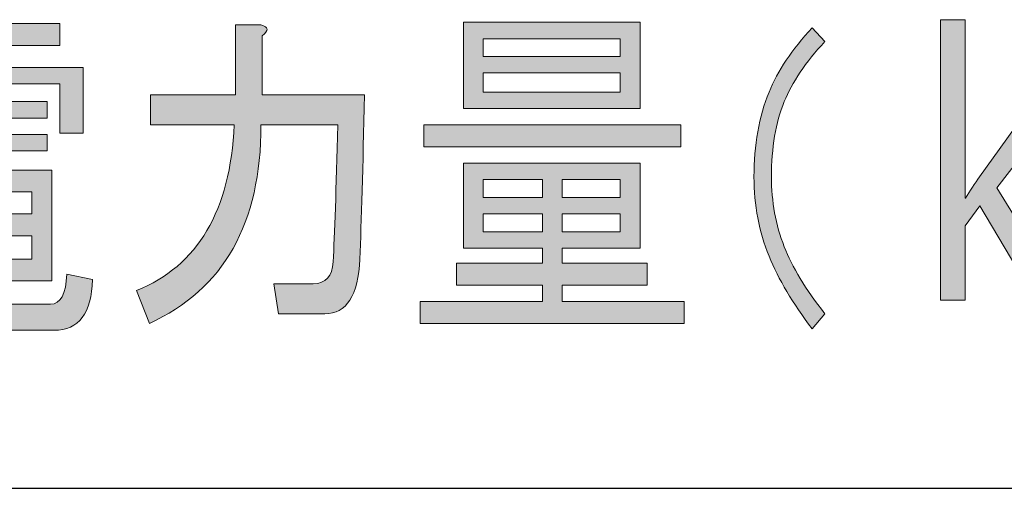
# Model space of a CAD drawing. Extents: x 140 to 1226, y 0 to 768.
# Drawn here: x 263 to 288, y 326 to 338 of the extents above; entities that cross this region are included whole.
import ezdxf

# ---------------------------------------------------------------- set-up
doc = ezdxf.new("R2010")
doc.units = 0
doc.header["$MEASUREMENT"] = 0
doc.layers.add('レイヤー 1', color=7, linetype='Continuous', lineweight=0)

# ---------------------------------------------------------------- blocks, each defined once
blk = doc.blocks.new('Block_107')
at = {"layer": 'レイヤー 1', "true_color": 0x231815, "transparency": 33554687}
h = blk.add_hatch(color=250, dxfattribs=at)
h.dxf.hatch_style = 2
edge = h.paths.add_edge_path()
edge.add_spline(control_points=[(276.714, 332.598), (276.714, 332.598), (278.229, 332.598), (278.229, 332.598), (278.229, 332.598), (278.229, 333.062), (278.229, 333.062), (278.229, 333.062), (276.714, 333.062), (276.714, 333.062), (276.714, 333.062), (276.714, 332.598), (276.714, 332.598)], knot_values=[0, 0, 0, 0, 1, 1, 1, 2, 2, 2, 3, 3, 3, 4, 4, 4, 4], degree=3, periodic=0)
edge = h.paths.add_edge_path()
edge.add_spline(control_points=[(278.229, 333.489), (278.229, 333.489), (278.229, 333.952), (278.229, 333.952), (278.229, 333.952), (276.714, 333.952), (276.714, 333.952), (276.714, 333.952), (276.714, 333.489), (276.714, 333.489), (276.714, 333.489), (278.229, 333.489), (278.229, 333.489)], knot_values=[0, 0, 0, 0, 1, 1, 1, 2, 2, 2, 3, 3, 3, 4, 4, 4, 4], degree=3, periodic=0)
edge = h.paths.add_edge_path()
edge.add_spline(control_points=[(274.654, 332.598), (274.654, 332.598), (276.199, 332.598), (276.199, 332.598), (276.199, 332.598), (276.199, 333.062), (276.199, 333.062), (276.199, 333.062), (274.654, 333.062), (274.654, 333.062), (274.654, 333.062), (274.654, 332.598), (274.654, 332.598)], knot_values=[0, 0, 0, 0, 1, 1, 1, 2, 2, 2, 3, 3, 3, 4, 4, 4, 4], degree=3, periodic=0)
edge = h.paths.add_edge_path()
edge.add_spline(control_points=[(274.654, 333.489), (274.654, 333.489), (276.199, 333.489), (276.199, 333.489), (276.199, 333.489), (276.199, 333.952), (276.199, 333.952), (276.199, 333.952), (274.654, 333.952), (274.654, 333.952), (274.654, 333.952), (274.654, 333.489), (274.654, 333.489)], knot_values=[0, 0, 0, 0, 1, 1, 1, 2, 2, 2, 3, 3, 3, 4, 4, 4, 4], degree=3, periodic=0)
edge = h.paths.add_edge_path()
edge.add_spline(control_points=[(274.654, 336.232), (274.654, 336.232), (278.229, 336.232), (278.229, 336.232), (278.229, 336.232), (278.229, 336.731), (278.229, 336.731), (278.229, 336.731), (274.654, 336.731), (274.654, 336.731), (274.654, 336.731), (274.654, 336.232), (274.654, 336.232)], knot_values=[0, 0, 0, 0, 1, 1, 1, 2, 2, 2, 3, 3, 3, 4, 4, 4, 4], degree=3, periodic=0)
edge = h.paths.add_edge_path()
edge.add_spline(control_points=[(274.654, 337.159), (274.654, 337.159), (278.229, 337.159), (278.229, 337.159), (278.229, 337.159), (278.229, 337.622), (278.229, 337.622), (278.229, 337.622), (274.654, 337.622), (274.654, 337.622), (274.654, 337.622), (274.654, 337.159), (274.654, 337.159)], knot_values=[0, 0, 0, 0, 1, 1, 1, 2, 2, 2, 3, 3, 3, 4, 4, 4, 4], degree=3, periodic=0)
edge = h.paths.add_edge_path()
edge.add_spline(control_points=[(274.14, 335.806), (274.14, 335.806), (274.14, 338.05), (274.14, 338.05), (274.14, 338.05), (278.744, 338.05), (278.744, 338.05), (278.744, 338.05), (278.744, 335.806), (278.744, 335.806), (278.744, 335.806), (274.14, 335.806), (274.14, 335.806)], knot_values=[0, 0, 0, 0, 1, 1, 1, 2, 2, 2, 3, 3, 3, 4, 4, 4, 4], degree=3, periodic=0)
edge = h.paths.add_edge_path()
edge.add_spline(control_points=[(273.11, 334.808), (273.11, 334.808), (273.11, 335.378), (273.11, 335.378), (273.11, 335.378), (279.804, 335.378), (279.804, 335.378), (279.804, 335.378), (279.804, 334.808), (279.804, 334.808), (279.804, 334.808), (273.11, 334.808), (273.11, 334.808)], knot_values=[0, 0, 0, 0, 1, 1, 1, 2, 2, 2, 3, 3, 3, 4, 4, 4, 4], degree=3, periodic=0)
edge = h.paths.add_edge_path()
edge.add_spline(control_points=[(276.714, 332.171), (276.714, 332.171), (276.714, 331.778), (276.714, 331.778), (276.714, 331.778), (278.925, 331.778), (278.925, 331.778), (278.925, 331.778), (278.925, 331.208), (278.925, 331.208), (278.925, 331.208), (276.714, 331.208), (276.714, 331.208), (276.714, 331.208), (276.714, 330.781), (276.714, 330.781), (276.714, 330.781), (279.895, 330.781), (279.895, 330.781), (279.895, 330.781), (279.895, 330.211), (279.895, 330.211), (279.895, 330.211), (273.019, 330.211), (273.019, 330.211), (273.019, 330.211), (273.019, 330.781), (273.019, 330.781), (273.019, 330.781), (276.199, 330.781), (276.199, 330.781), (276.199, 330.781), (276.199, 331.208), (276.199, 331.208), (276.199, 331.208), (273.958, 331.208), (273.958, 331.208), (273.958, 331.208), (273.958, 331.778), (273.958, 331.778), (273.958, 331.778), (276.199, 331.778), (276.199, 331.778), (276.199, 331.778), (276.199, 332.171), (276.199, 332.171), (276.199, 332.171), (275.169, 332.171), (275.169, 332.171), (275.169, 332.171), (274.14, 332.171), (274.14, 332.171), (274.14, 332.171), (274.14, 334.38), (274.14, 334.38), (274.14, 334.38), (278.744, 334.38), (278.744, 334.38), (278.744, 334.38), (278.744, 332.171), (278.744, 332.171), (278.744, 332.171), (276.714, 332.171), (276.714, 332.171)], knot_values=[0, 0, 0, 0, 1, 1, 1, 2, 2, 2, 3, 3, 3, 4, 4, 4, 5, 5, 5, 6, 6, 6, 7, 7, 7, 8, 8, 8, 9, 9, 9, 10, 10, 10, 11, 11, 11, 12, 12, 12, 13, 13, 13, 14, 14, 14, 15, 15, 15, 16, 16, 16, 17, 17, 17, 18, 18, 18, 19, 19, 19, 20, 20, 20, 21, 21, 21, 21], degree=3, periodic=0)
h = blk.add_hatch(color=250, dxfattribs=at)
h.dxf.hatch_style = 2
edge = h.paths.add_edge_path()
edge.add_spline(control_points=[(261.54, 334.7), (261.54, 334.7), (261.54, 335.128), (261.54, 335.128), (261.54, 335.128), (263.296, 335.128), (263.296, 335.128), (263.296, 335.128), (263.296, 334.7), (263.296, 334.7), (263.296, 334.7), (261.54, 334.7), (261.54, 334.7)], knot_values=[0, 0, 0, 0, 1, 1, 1, 2, 2, 2, 3, 3, 3, 4, 4, 4, 4], degree=3, periodic=0)
edge = h.paths.add_edge_path()
edge.add_spline(control_points=[(261.54, 335.556), (261.54, 335.556), (261.54, 335.983), (261.54, 335.983), (261.54, 335.983), (263.296, 335.983), (263.296, 335.983), (263.296, 335.983), (263.296, 335.556), (263.296, 335.556), (263.296, 335.556), (261.54, 335.556), (261.54, 335.556)], knot_values=[0, 0, 0, 0, 1, 1, 1, 2, 2, 2, 3, 3, 3, 4, 4, 4, 4], degree=3, periodic=0)
edge = h.paths.add_edge_path()
edge.add_spline(control_points=[(261.176, 331.886), (261.176, 331.886), (262.902, 331.886), (262.902, 331.886), (262.902, 331.886), (262.902, 332.491), (262.902, 332.491), (262.902, 332.491), (261.176, 332.491), (261.176, 332.491), (261.176, 332.491), (261.176, 331.886), (261.176, 331.886)], knot_values=[0, 0, 0, 0, 1, 1, 1, 2, 2, 2, 3, 3, 3, 4, 4, 4, 4], degree=3, periodic=0)
edge = h.paths.add_edge_path()
edge.add_spline(control_points=[(261.176, 333.062), (261.176, 333.062), (262.902, 333.062), (262.902, 333.062), (262.902, 333.062), (262.902, 333.632), (262.902, 333.632), (262.902, 333.632), (261.176, 333.632), (261.176, 333.632), (261.176, 333.632), (261.176, 333.062), (261.176, 333.062)], knot_values=[0, 0, 0, 0, 1, 1, 1, 2, 2, 2, 3, 3, 3, 4, 4, 4, 4], degree=3, periodic=0)
edge = h.paths.add_edge_path()
edge.add_spline(control_points=[(258.995, 331.886), (258.995, 331.886), (260.57, 331.886), (260.57, 331.886), (260.57, 331.886), (260.57, 332.491), (260.57, 332.491), (260.57, 332.491), (258.995, 332.491), (258.995, 332.491), (258.995, 332.491), (258.995, 331.886), (258.995, 331.886)], knot_values=[0, 0, 0, 0, 1, 1, 1, 2, 2, 2, 3, 3, 3, 4, 4, 4, 4], degree=3, periodic=0)
edge = h.paths.add_edge_path()
edge.add_spline(control_points=[(258.995, 333.062), (258.995, 333.062), (260.57, 333.062), (260.57, 333.062), (260.57, 333.062), (260.57, 333.632), (260.57, 333.632), (260.57, 333.632), (258.995, 333.632), (258.995, 333.632), (258.995, 333.632), (258.995, 333.062), (258.995, 333.062)], knot_values=[0, 0, 0, 0, 1, 1, 1, 2, 2, 2, 3, 3, 3, 4, 4, 4, 4], degree=3, periodic=0)
edge = h.paths.add_edge_path()
edge.add_spline(control_points=[(260.297, 334.7), (260.297, 334.7), (258.632, 334.7), (258.632, 334.7), (258.632, 334.7), (258.632, 335.128), (258.632, 335.128), (258.632, 335.128), (260.297, 335.128), (260.297, 335.128), (260.297, 335.128), (260.297, 334.7), (260.297, 334.7)], knot_values=[0, 0, 0, 0, 1, 1, 1, 2, 2, 2, 3, 3, 3, 4, 4, 4, 4], degree=3, periodic=0)
edge = h.paths.add_edge_path()
edge.add_spline(control_points=[(258.632, 335.556), (258.632, 335.556), (258.632, 335.983), (258.632, 335.983), (258.632, 335.983), (260.297, 335.983), (260.297, 335.983), (260.297, 335.983), (260.297, 335.556), (260.297, 335.556), (260.297, 335.556), (258.632, 335.556), (258.632, 335.556)], knot_values=[0, 0, 0, 0, 1, 1, 1, 2, 2, 2, 3, 3, 3, 4, 4, 4, 4], degree=3, periodic=0)
edge = h.paths.add_edge_path()
edge.add_spline(control_points=[(264.478, 331.351), (264.457, 330.473), (264.124, 330.032), (263.478, 330.032), (263.478, 330.032), (261.115, 330.032), (261.115, 330.032), (260.752, 330.032), (260.57, 330.234), (260.57, 330.639), (260.57, 330.639), (260.57, 331.315), (260.57, 331.315), (260.57, 331.315), (258.995, 331.315), (258.995, 331.315), (258.995, 331.315), (258.995, 330.71), (258.995, 330.71), (258.995, 330.71), (258.48, 330.71), (258.48, 330.71), (258.48, 330.71), (258.48, 334.201), (258.48, 334.201), (258.48, 334.201), (263.417, 334.201), (263.417, 334.201), (263.417, 334.201), (263.417, 331.315), (263.417, 331.315), (263.417, 331.315), (261.176, 331.315), (261.176, 331.315), (261.176, 331.315), (261.176, 330.994), (261.176, 330.994), (261.176, 330.805), (261.247, 330.71), (261.388, 330.71), (261.388, 330.71), (263.387, 330.71), (263.387, 330.71), (263.649, 330.71), (263.791, 330.971), (263.811, 331.493), (263.811, 331.493), (264.478, 331.351), (264.478, 331.351)], knot_values=[0, 0, 0, 0, 1, 1, 1, 2, 2, 2, 3, 3, 3, 4, 4, 4, 5, 5, 5, 6, 6, 6, 7, 7, 7, 8, 8, 8, 9, 9, 9, 10, 10, 10, 11, 11, 11, 12, 12, 12, 13, 13, 13, 14, 14, 14, 15, 15, 15, 16, 16, 16, 16], degree=3, periodic=0)
edge = h.paths.add_edge_path()
edge.add_spline(control_points=[(263.629, 337.444), (263.629, 337.444), (261.206, 337.444), (261.206, 337.444), (261.206, 337.444), (261.206, 336.874), (261.206, 336.874), (261.206, 336.874), (264.235, 336.874), (264.235, 336.874), (264.235, 336.874), (264.235, 335.164), (264.235, 335.164), (264.235, 335.164), (263.629, 335.164), (263.629, 335.164), (263.629, 335.164), (263.629, 336.446), (263.629, 336.446), (263.629, 336.446), (261.206, 336.446), (261.206, 336.446), (261.206, 336.446), (261.206, 334.415), (261.206, 334.415), (261.206, 334.415), (260.601, 334.415), (260.601, 334.415), (260.601, 334.415), (260.601, 336.446), (260.601, 336.446), (260.601, 336.446), (258.268, 336.446), (258.268, 336.446), (258.268, 336.446), (258.268, 335.021), (258.268, 335.021), (258.268, 335.021), (257.663, 335.021), (257.663, 335.021), (257.663, 335.021), (257.663, 336.874), (257.663, 336.874), (257.663, 336.874), (260.601, 336.874), (260.601, 336.874), (260.601, 336.874), (260.601, 337.444), (260.601, 337.444), (260.601, 337.444), (258.177, 337.444), (258.177, 337.444), (258.177, 337.444), (258.177, 338.015), (258.177, 338.015), (258.177, 338.015), (263.629, 338.015), (263.629, 338.015), (263.629, 338.015), (263.629, 337.444), (263.629, 337.444)], knot_values=[0, 0, 0, 0, 1, 1, 1, 2, 2, 2, 3, 3, 3, 4, 4, 4, 5, 5, 5, 6, 6, 6, 7, 7, 7, 8, 8, 8, 9, 9, 9, 10, 10, 10, 11, 11, 11, 12, 12, 12, 13, 13, 13, 14, 14, 14, 15, 15, 15, 16, 16, 16, 17, 17, 17, 18, 18, 18, 19, 19, 19, 20, 20, 20, 20], degree=3, periodic=0)
h = blk.add_hatch(color=250, dxfattribs=at)
h.dxf.hatch_style = 2
edge = h.paths.add_edge_path()
edge.add_spline(control_points=[(265.628, 331.065), (267.223, 331.707), (268.071, 333.145), (268.173, 335.378), (268.173, 335.378), (265.992, 335.378), (265.992, 335.378), (265.992, 335.378), (265.992, 336.161), (265.992, 336.161), (265.992, 336.161), (268.203, 336.161), (268.203, 336.161), (268.203, 336.161), (268.203, 337.979), (268.203, 337.979), (268.203, 337.979), (268.869, 337.979), (268.869, 337.979), (269.071, 337.931), (269.081, 337.836), (268.899, 337.693), (268.899, 337.693), (268.899, 336.161), (268.899, 336.161), (268.899, 336.161), (271.565, 336.161), (271.565, 336.161), (271.524, 334.261), (271.484, 332.835), (271.444, 331.886), (271.403, 330.935), (271.1, 330.46), (270.535, 330.46), (270.535, 330.46), (269.324, 330.46), (269.324, 330.46), (269.324, 330.46), (269.203, 331.244), (269.203, 331.244), (269.203, 331.244), (270.232, 331.244), (270.232, 331.244), (270.555, 331.244), (270.727, 331.434), (270.747, 331.814), (270.788, 332.503), (270.828, 333.69), (270.868, 335.378), (270.868, 335.378), (268.869, 335.378), (268.869, 335.378), (268.869, 332.812), (267.9, 331.089), (265.961, 330.211), (265.961, 330.211), (265.628, 331.065), (265.628, 331.065)], knot_values=[0, 0, 0, 0, 1, 1, 1, 2, 2, 2, 3, 3, 3, 4, 4, 4, 5, 5, 5, 6, 6, 6, 7, 7, 7, 8, 8, 8, 9, 9, 9, 10, 10, 10, 11, 11, 11, 12, 12, 12, 13, 13, 13, 14, 14, 14, 15, 15, 15, 16, 16, 16, 17, 17, 17, 18, 18, 18, 19, 19, 19, 19], degree=3, periodic=0)
h = blk.add_hatch(color=250, dxfattribs=at)
h.dxf.hatch_style = 2
edge = h.paths.add_edge_path()
edge.add_spline(control_points=[(283.226, 337.907), (283.226, 337.907), (283.559, 337.551), (283.559, 337.551), (283.054, 337.005), (282.701, 336.482), (282.499, 335.983), (282.277, 335.437), (282.166, 334.783), (282.166, 334.023), (282.166, 333.382), (282.277, 332.776), (282.499, 332.206), (282.701, 331.684), (283.054, 331.102), (283.559, 330.46), (283.559, 330.46), (283.226, 330.068), (283.226, 330.068), (282.721, 330.733), (282.348, 331.362), (282.105, 331.957), (281.843, 332.598), (281.711, 333.287), (281.711, 334.023), (281.711, 334.854), (281.843, 335.592), (282.105, 336.232), (282.327, 336.779), (282.701, 337.338), (283.226, 337.907)], knot_values=[0, 0, 0, 0, 1, 1, 1, 2, 2, 2, 3, 3, 3, 4, 4, 4, 5, 5, 5, 6, 6, 6, 7, 7, 7, 8, 8, 8, 9, 9, 9, 10, 10, 10, 10], degree=3, periodic=0)
at = {"layer": 'レイヤー 1'}
for points, knots in [([(274.14, 335.806), (274.14, 335.806), (274.14, 338.05), (274.14, 338.05), (274.14, 338.05), (278.744, 338.05), (278.744, 338.05), (278.744, 338.05), (278.744, 335.806), (278.744, 335.806), (278.744, 335.806), (274.14, 335.806), (274.14, 335.806)], [0, 0, 0, 0, 1, 1, 1, 2, 2, 2, 3, 3, 3, 4, 4, 4, 4]), ([(263.629, 337.444), (263.629, 337.444), (261.206, 337.444), (261.206, 337.444), (261.206, 337.444), (261.206, 336.874), (261.206, 336.874), (261.206, 336.874), (264.235, 336.874), (264.235, 336.874), (264.235, 336.874), (264.235, 335.164), (264.235, 335.164), (264.235, 335.164), (263.629, 335.164), (263.629, 335.164), (263.629, 335.164), (263.629, 336.446), (263.629, 336.446), (263.629, 336.446), (261.206, 336.446), (261.206, 336.446), (261.206, 336.446), (261.206, 334.415), (261.206, 334.415), (261.206, 334.415), (260.601, 334.415), (260.601, 334.415), (260.601, 334.415), (260.601, 336.446), (260.601, 336.446), (260.601, 336.446), (258.268, 336.446), (258.268, 336.446), (258.268, 336.446), (258.268, 335.021), (258.268, 335.021), (258.268, 335.021), (257.663, 335.021), (257.663, 335.021), (257.663, 335.021), (257.663, 336.874), (257.663, 336.874), (257.663, 336.874), (260.601, 336.874), (260.601, 336.874), (260.601, 336.874), (260.601, 337.444), (260.601, 337.444), (260.601, 337.444), (258.177, 337.444), (258.177, 337.444), (258.177, 337.444), (258.177, 338.015), (258.177, 338.015), (258.177, 338.015), (263.629, 338.015), (263.629, 338.015), (263.629, 338.015), (263.629, 337.444), (263.629, 337.444)], [0, 0, 0, 0, 1, 1, 1, 2, 2, 2, 3, 3, 3, 4, 4, 4, 5, 5, 5, 6, 6, 6, 7, 7, 7, 8, 8, 8, 9, 9, 9, 10, 10, 10, 11, 11, 11, 12, 12, 12, 13, 13, 13, 14, 14, 14, 15, 15, 15, 16, 16, 16, 17, 17, 17, 18, 18, 18, 19, 19, 19, 20, 20, 20, 20]), ([(265.628, 331.065), (267.223, 331.707), (268.071, 333.145), (268.173, 335.378), (268.173, 335.378), (265.992, 335.378), (265.992, 335.378), (265.992, 335.378), (265.992, 336.161), (265.992, 336.161), (265.992, 336.161), (268.203, 336.161), (268.203, 336.161), (268.203, 336.161), (268.203, 337.979), (268.203, 337.979), (268.203, 337.979), (268.869, 337.979), (268.869, 337.979), (269.071, 337.931), (269.081, 337.836), (268.899, 337.693), (268.899, 337.693), (268.899, 336.161), (268.899, 336.161), (268.899, 336.161), (271.565, 336.161), (271.565, 336.161), (271.524, 334.261), (271.484, 332.835), (271.444, 331.886), (271.403, 330.935), (271.1, 330.46), (270.535, 330.46), (270.535, 330.46), (269.324, 330.46), (269.324, 330.46), (269.324, 330.46), (269.203, 331.244), (269.203, 331.244), (269.203, 331.244), (270.232, 331.244), (270.232, 331.244), (270.555, 331.244), (270.727, 331.434), (270.747, 331.814), (270.788, 332.503), (270.828, 333.69), (270.868, 335.378), (270.868, 335.378), (268.869, 335.378), (268.869, 335.378), (268.869, 332.812), (267.9, 331.089), (265.961, 330.211), (265.961, 330.211), (265.628, 331.065), (265.628, 331.065)], [0, 0, 0, 0, 1, 1, 1, 2, 2, 2, 3, 3, 3, 4, 4, 4, 5, 5, 5, 6, 6, 6, 7, 7, 7, 8, 8, 8, 9, 9, 9, 10, 10, 10, 11, 11, 11, 12, 12, 12, 13, 13, 13, 14, 14, 14, 15, 15, 15, 16, 16, 16, 17, 17, 17, 18, 18, 18, 19, 19, 19, 19]), ([(283.226, 337.907), (283.226, 337.907), (283.559, 337.551), (283.559, 337.551), (283.054, 337.005), (282.701, 336.482), (282.499, 335.983), (282.277, 335.437), (282.166, 334.783), (282.166, 334.023), (282.166, 333.382), (282.277, 332.776), (282.499, 332.206), (282.701, 331.684), (283.054, 331.102), (283.559, 330.46), (283.559, 330.46), (283.226, 330.068), (283.226, 330.068), (282.721, 330.733), (282.348, 331.362), (282.105, 331.957), (281.843, 332.598), (281.711, 333.287), (281.711, 334.023), (281.711, 334.854), (281.843, 335.592), (282.105, 336.232), (282.327, 336.779), (282.701, 337.338), (283.226, 337.907)], [0, 0, 0, 0, 1, 1, 1, 2, 2, 2, 3, 3, 3, 4, 4, 4, 5, 5, 5, 6, 6, 6, 7, 7, 7, 8, 8, 8, 9, 9, 9, 10, 10, 10, 10]), ([(274.654, 337.159), (274.654, 337.159), (278.229, 337.159), (278.229, 337.159), (278.229, 337.159), (278.229, 337.622), (278.229, 337.622), (278.229, 337.622), (274.654, 337.622), (274.654, 337.622), (274.654, 337.622), (274.654, 337.159), (274.654, 337.159)], [0, 0, 0, 0, 1, 1, 1, 2, 2, 2, 3, 3, 3, 4, 4, 4, 4]), ([(274.654, 336.232), (274.654, 336.232), (278.229, 336.232), (278.229, 336.232), (278.229, 336.232), (278.229, 336.731), (278.229, 336.731), (278.229, 336.731), (274.654, 336.731), (274.654, 336.731), (274.654, 336.731), (274.654, 336.232), (274.654, 336.232)], [0, 0, 0, 0, 1, 1, 1, 2, 2, 2, 3, 3, 3, 4, 4, 4, 4]), ([(261.54, 335.556), (261.54, 335.556), (261.54, 335.983), (261.54, 335.983), (261.54, 335.983), (263.296, 335.983), (263.296, 335.983), (263.296, 335.983), (263.296, 335.556), (263.296, 335.556), (263.296, 335.556), (261.54, 335.556), (261.54, 335.556)], [0, 0, 0, 0, 1, 1, 1, 2, 2, 2, 3, 3, 3, 4, 4, 4, 4]), ([(273.11, 334.808), (273.11, 334.808), (273.11, 335.378), (273.11, 335.378), (273.11, 335.378), (279.804, 335.378), (279.804, 335.378), (279.804, 335.378), (279.804, 334.808), (279.804, 334.808), (279.804, 334.808), (273.11, 334.808), (273.11, 334.808)], [0, 0, 0, 0, 1, 1, 1, 2, 2, 2, 3, 3, 3, 4, 4, 4, 4]), ([(261.54, 334.7), (261.54, 334.7), (261.54, 335.128), (261.54, 335.128), (261.54, 335.128), (263.296, 335.128), (263.296, 335.128), (263.296, 335.128), (263.296, 334.7), (263.296, 334.7), (263.296, 334.7), (261.54, 334.7), (261.54, 334.7)], [0, 0, 0, 0, 1, 1, 1, 2, 2, 2, 3, 3, 3, 4, 4, 4, 4]), ([(264.478, 331.351), (264.457, 330.473), (264.124, 330.032), (263.478, 330.032), (263.478, 330.032), (261.115, 330.032), (261.115, 330.032), (260.752, 330.032), (260.57, 330.234), (260.57, 330.639), (260.57, 330.639), (260.57, 331.315), (260.57, 331.315), (260.57, 331.315), (258.995, 331.315), (258.995, 331.315), (258.995, 331.315), (258.995, 330.71), (258.995, 330.71), (258.995, 330.71), (258.48, 330.71), (258.48, 330.71), (258.48, 330.71), (258.48, 334.201), (258.48, 334.201), (258.48, 334.201), (263.417, 334.201), (263.417, 334.201), (263.417, 334.201), (263.417, 331.315), (263.417, 331.315), (263.417, 331.315), (261.176, 331.315), (261.176, 331.315), (261.176, 331.315), (261.176, 330.994), (261.176, 330.994), (261.176, 330.805), (261.247, 330.71), (261.388, 330.71), (261.388, 330.71), (263.387, 330.71), (263.387, 330.71), (263.649, 330.71), (263.791, 330.971), (263.811, 331.493), (263.811, 331.493), (264.478, 331.351), (264.478, 331.351)], [0, 0, 0, 0, 1, 1, 1, 2, 2, 2, 3, 3, 3, 4, 4, 4, 5, 5, 5, 6, 6, 6, 7, 7, 7, 8, 8, 8, 9, 9, 9, 10, 10, 10, 11, 11, 11, 12, 12, 12, 13, 13, 13, 14, 14, 14, 15, 15, 15, 16, 16, 16, 16]), ([(276.714, 332.171), (276.714, 332.171), (276.714, 331.778), (276.714, 331.778), (276.714, 331.778), (278.925, 331.778), (278.925, 331.778), (278.925, 331.778), (278.925, 331.208), (278.925, 331.208), (278.925, 331.208), (276.714, 331.208), (276.714, 331.208), (276.714, 331.208), (276.714, 330.781), (276.714, 330.781), (276.714, 330.781), (279.895, 330.781), (279.895, 330.781), (279.895, 330.781), (279.895, 330.211), (279.895, 330.211), (279.895, 330.211), (273.019, 330.211), (273.019, 330.211), (273.019, 330.211), (273.019, 330.781), (273.019, 330.781), (273.019, 330.781), (276.199, 330.781), (276.199, 330.781), (276.199, 330.781), (276.199, 331.208), (276.199, 331.208), (276.199, 331.208), (273.958, 331.208), (273.958, 331.208), (273.958, 331.208), (273.958, 331.778), (273.958, 331.778), (273.958, 331.778), (276.199, 331.778), (276.199, 331.778), (276.199, 331.778), (276.199, 332.171), (276.199, 332.171), (276.199, 332.171), (275.169, 332.171), (275.169, 332.171), (275.169, 332.171), (274.14, 332.171), (274.14, 332.171), (274.14, 332.171), (274.14, 334.38), (274.14, 334.38), (274.14, 334.38), (278.744, 334.38), (278.744, 334.38), (278.744, 334.38), (278.744, 332.171), (278.744, 332.171), (278.744, 332.171), (276.714, 332.171), (276.714, 332.171)], [0, 0, 0, 0, 1, 1, 1, 2, 2, 2, 3, 3, 3, 4, 4, 4, 5, 5, 5, 6, 6, 6, 7, 7, 7, 8, 8, 8, 9, 9, 9, 10, 10, 10, 11, 11, 11, 12, 12, 12, 13, 13, 13, 14, 14, 14, 15, 15, 15, 16, 16, 16, 17, 17, 17, 18, 18, 18, 19, 19, 19, 20, 20, 20, 21, 21, 21, 21]), ([(274.654, 333.489), (274.654, 333.489), (276.199, 333.489), (276.199, 333.489), (276.199, 333.489), (276.199, 333.952), (276.199, 333.952), (276.199, 333.952), (274.654, 333.952), (274.654, 333.952), (274.654, 333.952), (274.654, 333.489), (274.654, 333.489)], [0, 0, 0, 0, 1, 1, 1, 2, 2, 2, 3, 3, 3, 4, 4, 4, 4]), ([(278.229, 333.489), (278.229, 333.489), (278.229, 333.952), (278.229, 333.952), (278.229, 333.952), (276.714, 333.952), (276.714, 333.952), (276.714, 333.952), (276.714, 333.489), (276.714, 333.489), (276.714, 333.489), (278.229, 333.489), (278.229, 333.489)], [0, 0, 0, 0, 1, 1, 1, 2, 2, 2, 3, 3, 3, 4, 4, 4, 4]), ([(261.176, 333.062), (261.176, 333.062), (262.902, 333.062), (262.902, 333.062), (262.902, 333.062), (262.902, 333.632), (262.902, 333.632), (262.902, 333.632), (261.176, 333.632), (261.176, 333.632), (261.176, 333.632), (261.176, 333.062), (261.176, 333.062)], [0, 0, 0, 0, 1, 1, 1, 2, 2, 2, 3, 3, 3, 4, 4, 4, 4]), ([(274.654, 332.598), (274.654, 332.598), (276.199, 332.598), (276.199, 332.598), (276.199, 332.598), (276.199, 333.062), (276.199, 333.062), (276.199, 333.062), (274.654, 333.062), (274.654, 333.062), (274.654, 333.062), (274.654, 332.598), (274.654, 332.598)], [0, 0, 0, 0, 1, 1, 1, 2, 2, 2, 3, 3, 3, 4, 4, 4, 4]), ([(276.714, 332.598), (276.714, 332.598), (278.229, 332.598), (278.229, 332.598), (278.229, 332.598), (278.229, 333.062), (278.229, 333.062), (278.229, 333.062), (276.714, 333.062), (276.714, 333.062), (276.714, 333.062), (276.714, 332.598), (276.714, 332.598)], [0, 0, 0, 0, 1, 1, 1, 2, 2, 2, 3, 3, 3, 4, 4, 4, 4]), ([(261.176, 331.886), (261.176, 331.886), (262.902, 331.886), (262.902, 331.886), (262.902, 331.886), (262.902, 332.491), (262.902, 332.491), (262.902, 332.491), (261.176, 332.491), (261.176, 332.491), (261.176, 332.491), (261.176, 331.886), (261.176, 331.886)], [0, 0, 0, 0, 1, 1, 1, 2, 2, 2, 3, 3, 3, 4, 4, 4, 4])]:
    blk.add_open_spline(points, degree=3, knots=knots, dxfattribs=at)
blk = doc.blocks.new('Block_106')
at = {"layer": 'レイヤー 1'}
blk.add_blockref('Block_107', (0, 0), dxfattribs=at)
blk = doc.blocks.new('Block_109')
at = {"layer": 'レイヤー 1', "true_color": 0x231815, "transparency": 33554687}
h = blk.add_hatch(color=250, dxfattribs=at)
h.dxf.hatch_style = 2
edge = h.paths.add_edge_path()
edge.add_spline(control_points=[(289.844, 330.816), (289.844, 330.816), (289.054, 330.816), (289.054, 330.816), (289.054, 330.816), (287.596, 333.271), (287.596, 333.271), (287.596, 333.271), (287.208, 332.751), (287.208, 332.751), (287.208, 332.751), (287.208, 330.816), (287.208, 330.816), (287.208, 330.816), (286.565, 330.816), (286.565, 330.816), (286.565, 330.816), (286.565, 338.116), (286.565, 338.116), (286.565, 338.116), (287.208, 338.116), (287.208, 338.116), (287.208, 338.116), (287.208, 333.472), (287.208, 333.472), (287.208, 333.472), (287.224, 333.472), (287.224, 333.472), (287.325, 333.646), (287.472, 333.864), (287.588, 334.028), (287.588, 334.028), (288.852, 335.789), (288.852, 335.789), (288.852, 335.789), (289.627, 335.789), (289.627, 335.789), (289.627, 335.789), (288.038, 333.736), (288.038, 333.736), (288.038, 333.736), (289.844, 330.816), (289.844, 330.816)], knot_values=[0, 0, 0, 0, 1, 1, 1, 2, 2, 2, 3, 3, 3, 4, 4, 4, 5, 5, 5, 6, 6, 6, 7, 7, 7, 8, 8, 8, 9, 9, 9, 10, 10, 10, 11, 11, 11, 12, 12, 12, 13, 13, 13, 14, 14, 14, 14], degree=3, periodic=0)
h = blk.add_hatch(color=250, dxfattribs=at)
h.dxf.hatch_style = 2
edge = h.paths.add_edge_path()
edge.add_spline(control_points=[(300.924, 330.816), (300.924, 330.816), (300.281, 330.816), (300.281, 330.816), (300.281, 330.816), (300.281, 333.755), (300.281, 333.755), (300.281, 334.566), (300.033, 335.27), (299.304, 335.27), (298.808, 335.27), (298.188, 334.786), (298.188, 333.873), (298.188, 333.873), (298.188, 330.816), (298.188, 330.816), (298.188, 330.816), (297.545, 330.816), (297.545, 330.816), (297.545, 330.816), (297.545, 338.116), (297.545, 338.116), (297.545, 338.116), (298.188, 338.116), (298.188, 338.116), (298.188, 338.116), (298.188, 335.022), (298.188, 335.022), (298.188, 335.022), (298.204, 335.022), (298.204, 335.022), (298.483, 335.57), (298.994, 335.908), (299.514, 335.908), (300.033, 335.908), (300.924, 335.534), (300.924, 333.846), (300.924, 333.846), (300.924, 330.816), (300.924, 330.816)], knot_values=[0, 0, 0, 0, 1, 1, 1, 2, 2, 2, 3, 3, 3, 4, 4, 4, 5, 5, 5, 6, 6, 6, 7, 7, 7, 8, 8, 8, 9, 9, 9, 10, 10, 10, 11, 11, 11, 12, 12, 12, 13, 13, 13, 13], degree=3, periodic=0)
h = blk.add_hatch(color=250, dxfattribs=at)
h.dxf.hatch_style = 2
edge = h.paths.add_edge_path()
edge.add_spline(control_points=[(302.042, 330.406), (302.042, 330.406), (301.522, 330.406), (301.522, 330.406), (301.522, 330.406), (303.98, 337.879), (303.98, 337.879), (303.98, 337.879), (304.515, 337.879), (304.515, 337.879), (304.515, 337.879), (302.042, 330.406), (302.042, 330.406)], knot_values=[0, 0, 0, 0, 1, 1, 1, 2, 2, 2, 3, 3, 3, 4, 4, 4, 4], degree=3, periodic=0)
h = blk.add_hatch(color=250, dxfattribs=at)
h.dxf.hatch_style = 2
edge = h.paths.add_edge_path()
edge.add_spline(control_points=[(296.821, 337.761), (296.821, 337.761), (295.194, 330.816), (295.194, 330.816), (295.194, 330.816), (294.535, 330.816), (294.535, 330.816), (294.535, 330.816), (293.768, 334.53), (293.768, 334.53), (293.574, 335.442), (293.45, 336.136), (293.372, 336.83), (293.372, 336.83), (293.356, 336.83), (293.356, 336.83), (293.264, 336.136), (293.108, 335.452), (292.892, 334.539), (292.892, 334.539), (292.039, 330.816), (292.039, 330.816), (292.039, 330.816), (291.38, 330.816), (291.38, 330.816), (291.38, 330.816), (289.915, 337.761), (289.915, 337.761), (289.915, 337.761), (290.597, 337.761), (290.597, 337.761), (290.597, 337.761), (291.318, 334.146), (291.318, 334.146), (291.488, 333.271), (291.651, 332.432), (291.752, 331.738), (291.752, 331.738), (291.775, 331.738), (291.775, 331.738), (291.86, 332.44), (292.054, 333.262), (292.248, 334.156), (292.248, 334.156), (293.062, 337.761), (293.062, 337.761), (293.062, 337.761), (293.713, 337.761), (293.713, 337.761), (293.713, 337.761), (294.458, 334.165), (294.458, 334.165), (294.62, 333.335), (294.791, 332.505), (294.876, 331.747), (294.876, 331.747), (294.899, 331.747), (294.899, 331.747), (295.016, 332.541), (295.178, 333.308), (295.364, 334.165), (295.364, 334.165), (296.163, 337.761), (296.163, 337.761), (296.163, 337.761), (296.821, 337.761), (296.821, 337.761)], knot_values=[0, 0, 0, 0, 1, 1, 1, 2, 2, 2, 3, 3, 3, 4, 4, 4, 5, 5, 5, 6, 6, 6, 7, 7, 7, 8, 8, 8, 9, 9, 9, 10, 10, 10, 11, 11, 11, 12, 12, 12, 13, 13, 13, 14, 14, 14, 15, 15, 15, 16, 16, 16, 17, 17, 17, 18, 18, 18, 19, 19, 19, 20, 20, 20, 21, 21, 21, 22, 22, 22, 22], degree=3, periodic=0)
at = {"layer": 'レイヤー 1'}
for points, knots in [([(289.844, 330.816), (289.844, 330.816), (289.054, 330.816), (289.054, 330.816), (289.054, 330.816), (287.596, 333.271), (287.596, 333.271), (287.596, 333.271), (287.208, 332.751), (287.208, 332.751), (287.208, 332.751), (287.208, 330.816), (287.208, 330.816), (287.208, 330.816), (286.565, 330.816), (286.565, 330.816), (286.565, 330.816), (286.565, 338.116), (286.565, 338.116), (286.565, 338.116), (287.208, 338.116), (287.208, 338.116), (287.208, 338.116), (287.208, 333.472), (287.208, 333.472), (287.208, 333.472), (287.224, 333.472), (287.224, 333.472), (287.325, 333.646), (287.472, 333.864), (287.588, 334.028), (287.588, 334.028), (288.852, 335.789), (288.852, 335.789), (288.852, 335.789), (289.627, 335.789), (289.627, 335.789), (289.627, 335.789), (288.038, 333.736), (288.038, 333.736), (288.038, 333.736), (289.844, 330.816), (289.844, 330.816)], [0, 0, 0, 0, 1, 1, 1, 2, 2, 2, 3, 3, 3, 4, 4, 4, 5, 5, 5, 6, 6, 6, 7, 7, 7, 8, 8, 8, 9, 9, 9, 10, 10, 10, 11, 11, 11, 12, 12, 12, 13, 13, 13, 14, 14, 14, 14]), ([(300.924, 330.816), (300.924, 330.816), (300.281, 330.816), (300.281, 330.816), (300.281, 330.816), (300.281, 333.755), (300.281, 333.755), (300.281, 334.566), (300.033, 335.27), (299.304, 335.27), (298.808, 335.27), (298.188, 334.786), (298.188, 333.873), (298.188, 333.873), (298.188, 330.816), (298.188, 330.816), (298.188, 330.816), (297.545, 330.816), (297.545, 330.816), (297.545, 330.816), (297.545, 338.116), (297.545, 338.116), (297.545, 338.116), (298.188, 338.116), (298.188, 338.116), (298.188, 338.116), (298.188, 335.022), (298.188, 335.022), (298.188, 335.022), (298.204, 335.022), (298.204, 335.022), (298.483, 335.57), (298.994, 335.908), (299.514, 335.908), (300.033, 335.908), (300.924, 335.534), (300.924, 333.846), (300.924, 333.846), (300.924, 330.816), (300.924, 330.816)], [0, 0, 0, 0, 1, 1, 1, 2, 2, 2, 3, 3, 3, 4, 4, 4, 5, 5, 5, 6, 6, 6, 7, 7, 7, 8, 8, 8, 9, 9, 9, 10, 10, 10, 11, 11, 11, 12, 12, 12, 13, 13, 13, 13]), ([(302.042, 330.406), (302.042, 330.406), (301.522, 330.406), (301.522, 330.406), (301.522, 330.406), (303.98, 337.879), (303.98, 337.879), (303.98, 337.879), (304.515, 337.879), (304.515, 337.879), (304.515, 337.879), (302.042, 330.406), (302.042, 330.406)], [0, 0, 0, 0, 1, 1, 1, 2, 2, 2, 3, 3, 3, 4, 4, 4, 4]), ([(296.821, 337.761), (296.821, 337.761), (295.194, 330.816), (295.194, 330.816), (295.194, 330.816), (294.535, 330.816), (294.535, 330.816), (294.535, 330.816), (293.768, 334.53), (293.768, 334.53), (293.574, 335.442), (293.45, 336.136), (293.372, 336.83), (293.372, 336.83), (293.356, 336.83), (293.356, 336.83), (293.264, 336.136), (293.108, 335.452), (292.892, 334.539), (292.892, 334.539), (292.039, 330.816), (292.039, 330.816), (292.039, 330.816), (291.38, 330.816), (291.38, 330.816), (291.38, 330.816), (289.915, 337.761), (289.915, 337.761), (289.915, 337.761), (290.597, 337.761), (290.597, 337.761), (290.597, 337.761), (291.318, 334.146), (291.318, 334.146), (291.488, 333.271), (291.651, 332.432), (291.752, 331.738), (291.752, 331.738), (291.775, 331.738), (291.775, 331.738), (291.86, 332.44), (292.054, 333.262), (292.248, 334.156), (292.248, 334.156), (293.062, 337.761), (293.062, 337.761), (293.062, 337.761), (293.713, 337.761), (293.713, 337.761), (293.713, 337.761), (294.458, 334.165), (294.458, 334.165), (294.62, 333.335), (294.791, 332.505), (294.876, 331.747), (294.876, 331.747), (294.899, 331.747), (294.899, 331.747), (295.016, 332.541), (295.178, 333.308), (295.364, 334.165), (295.364, 334.165), (296.163, 337.761), (296.163, 337.761), (296.163, 337.761), (296.821, 337.761), (296.821, 337.761)], [0, 0, 0, 0, 1, 1, 1, 2, 2, 2, 3, 3, 3, 4, 4, 4, 5, 5, 5, 6, 6, 6, 7, 7, 7, 8, 8, 8, 9, 9, 9, 10, 10, 10, 11, 11, 11, 12, 12, 12, 13, 13, 13, 14, 14, 14, 15, 15, 15, 16, 16, 16, 17, 17, 17, 18, 18, 18, 19, 19, 19, 20, 20, 20, 21, 21, 21, 22, 22, 22, 22])]:
    blk.add_open_spline(points, degree=3, knots=knots, dxfattribs=at)
blk = doc.blocks.new('Block_108')
at = {"layer": 'レイヤー 1'}
blk.add_blockref('Block_109', (0, 0), dxfattribs=at)
blk = doc.blocks.new('Block_105')
at = {"layer": 'レイヤー 1'}
for name in ['Block_106', 'Block_108']:
    blk.add_blockref(name, (0, 0), dxfattribs=at)

msp = doc.modelspace()

# ---------------------------------------------------------------- linework, layer by layer
at = {"layer": 'レイヤー 1', "color": 250, "lineweight": 30, "true_color": 0x231815}
msp.add_line((222.718, 325.918), (445.102, 325.918), dxfattribs=at)

# ---------------------------------------------------------------- block references
at = {"layer": 'レイヤー 1'}
msp.add_blockref('Block_105', (0, 0), dxfattribs=at)

doc.saveas('drawing.dxf')
